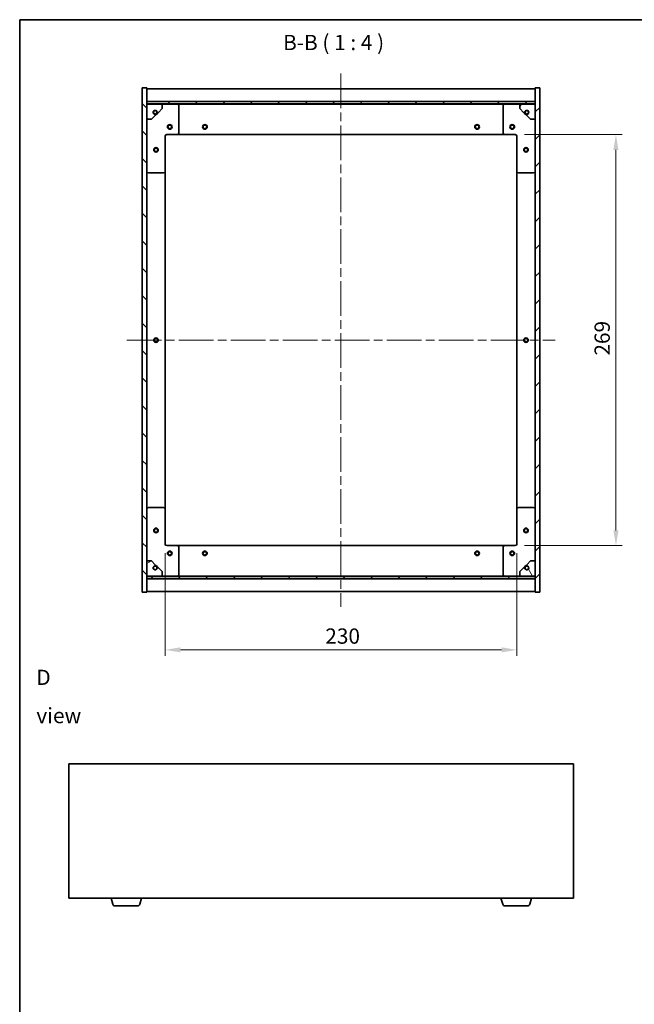
# Model space of a CAD drawing. Units: millimetres. Extents: x 58 to 7352, y 32 to 1156.
# Drawn here: x 1632 to 2034, y 512 to 1156 of the extents above; entities that cross this region are included whole.
import ezdxf

# ---------------------------------------------------------------- set-up
doc = ezdxf.new("R2010")
doc.units = ezdxf.units.MM
doc.header["$LTSCALE"] = 4
doc.linetypes.add('CHAIN', pattern=[0.3543, 0.2362, -0.0295, 0.0591, -0.0295])
doc.layers.get('Defpoints').update_dxf_attribs({"lineweight": 25})
for name, color, linetype, lineweight in [('Border (ISO)', 7, 'Continuous', 35), ('Dimension (ISO)', 7, 'Continuous', 18), ('Symbol (ISO)', 7, 'Continuous', 18), ('Visible (ISO)', 7, 'Continuous', 35)]:
    doc.layers.add(name, color=color, linetype=linetype, lineweight=lineweight)
doc.layers.add('Centerline (ISO)', color=7, linetype='Continuous', lineweight=18, true_color=0x80ffff)
doc.layers.add('Hatch (ISO)', color=1, linetype='Continuous', lineweight=18, true_color=0xff0000)
doc.styles.add('Note Text (TK)', font='MS PGothic.ttf')
doc.dimstyles.new('Default - Method 1b (TK)', dxfattribs={"dimscale": 4, "dimtxt": 2.5, "dimasz": 2.5, "dimexe": 1, "dimexo": 1.5, "dimgap": 1, "dimtad": 1, "dimtoh": 1, "dimrnd": 1e-08, "dimdsep": 46, "dimtxsty": 'Note Text (TK)', "dimcen": 0.09, "dimdle": 5, "dimclrd": 100, "dimclre": 100, "dimclrt": 7, "dimadec": 1, "dimazin": 1, "dimtfac": 1, "dimtmove": 0, "dimatfit": 3, "dimfxl": 1, "dimtolj": 1, "dimlwd": -1, "dimlwe": -1, "dimarcsym": 0})
pattern_1 = [(45, (1574, 1e-06), (-8.98026, 8.98026), [])]
pattern_2 = [(135.0002, (1574, 1e-06), (-8.98022, -8.98029), [])]

# ---------------------------------------------------------------- blocks, each defined once
blk = doc.blocks.new('図面枠 tk図枠')
at = {"layer": 'Border (ISO)'}
for q in [(405.5, 289), (14.5, 8)]:
    blk.add_line((14.5, 289), q, dxfattribs=at)
blk = doc.blocks.new('*D22')
at = {"layer": 'Defpoints', "color": 0, "transparency": 16777216}
for p in [(1956.15, 1080.82), (1956.15, 811.82), (2021.98, 811.82)]:
    blk.add_point(p, dxfattribs=at)
at = {"layer": 'Dimension (ISO)', "color": 100, "transparency": 16777216}
for p, q in [((1962.15, 1080.82), (2025.98, 1080.82)), ((2021.98, 1070.82), (2021.98, 821.82)), ((1962.15, 811.82), (2025.98, 811.82))]:
    blk.add_line(p, q, dxfattribs=at)
for points in [[(2020.31, 1070.82), (2023.65, 1070.82), (2021.98, 1080.82)], [(2020.31, 821.82), (2023.65, 821.82), (2021.98, 811.82)]]:
    blk.add_solid(points, dxfattribs=at)
at = {"layer": 'Dimension (ISO)', "color": 7, "transparency": 16777216, "insert": (2012.98, 936.18), "char_height": 10, "attachment_point": 4, "rotation": 90, "style": 'Note Text (TK)'}
blk.add_mtext('\\A1;269', dxfattribs=at)
blk = doc.blocks.new('*D23')
at = {"layer": 'Defpoints', "color": 0, "transparency": 16777216}
for p in [(1727.15, 812.82), (1957.15, 812.82), (1957.15, 743.65)]:
    blk.add_point(p, dxfattribs=at)
at = {"layer": 'Dimension (ISO)', "color": 100, "transparency": 16777216}
for p, q in [((1727.15, 806.82), (1727.15, 739.65)), ((1957.15, 806.82), (1957.15, 739.65)), ((1737.15, 743.65), (1947.15, 743.65))]:
    blk.add_line(p, q, dxfattribs=at)
for points in [[(1737.15, 745.31), (1737.15, 741.98), (1727.15, 743.65)], [(1947.15, 745.31), (1947.15, 741.98), (1957.15, 743.65)]]:
    blk.add_solid(points, dxfattribs=at)
at = {"layer": 'Dimension (ISO)', "color": 7, "transparency": 16777216, "insert": (1831.87, 752.65), "char_height": 10, "attachment_point": 4, "style": 'Note Text (TK)'}
blk.add_mtext('\\A1;230', dxfattribs=at)

msp = doc.modelspace()

# ---------------------------------------------------------------- hatches: boundary and pattern name
at = {"layer": 'Hatch (ISO)'}
h = msp.add_hatch(dxfattribs=at)
h.set_pattern_fill('ANSI31', color=256, scale=101.6, angle=90.0002105, style=0)
h.set_pattern_definition(pattern_2)
h.paths.add_polyline_path([(1712.1504, 781.3188), (1715.1504, 781.3188), (1715.1504, 790.2688), (1715.1504, 791.7688), (1715.1504, 791.8188), (1715.1504, 801.8188), (1715.1504, 1090.8188), (1715.1504, 1100.8188), (1715.1504, 1100.8688), (1715.1504, 1102.3688), (1715.1504, 1111.3188), (1712.1504, 1111.3188)])
h = msp.add_hatch(dxfattribs=at)
h.set_pattern_fill('ANSI31', color=256, scale=101.6, style=0)
h.set_pattern_definition(pattern_1)
h.paths.add_polyline_path([(1972.1504, 1111.3188), (1969.1504, 1111.3188), (1969.1504, 1102.3688), (1969.1504, 1100.8688), (1969.1504, 1100.8188), (1969.1504, 1090.8188), (1969.1504, 801.8188), (1969.1504, 791.8188), (1969.1504, 791.7688), (1969.1504, 790.2688), (1969.1504, 781.3188), (1972.1504, 781.3188)])
h = msp.add_hatch(dxfattribs=at)
h.set_pattern_fill('ANSI31', color=256, scale=101.6, angle=90.0002105, style=0)
h.set_pattern_definition(pattern_2)
h.paths.add_polyline_path([(1969.1504, 1100.8688), (1969.1504, 1102.3688), (1715.1504, 1102.3688), (1715.1504, 1100.8688)])
h = msp.add_hatch(dxfattribs=at)
h.set_pattern_fill('ANSI31', color=256, scale=101.6, angle=105.0002455, style=0)
h.set_pattern_definition([(150.0002, (1574, 1e-06), (-6.34995, -10.99855), [])])
edge = h.paths.add_edge_path()
edge.add_line((1721.9004, 1095.3688), (1722.7004, 1095.3688))
edge.add_line((1722.7004, 1095.3688), (1725.1504, 1097.8188))
edge.add_line((1725.1504, 1097.8188), (1725.1504, 1100.8188))
edge.add_line((1725.1504, 1100.8188), (1715.1504, 1100.8188))
edge.add_line((1715.1504, 1100.8188), (1715.1504, 1090.8188))
edge.add_line((1715.1504, 1090.8188), (1718.1504, 1090.8188))
edge.add_line((1718.1504, 1090.8188), (1720.6004, 1093.2688))
edge.add_line((1720.6004, 1093.2688), (1720.6004, 1094.0688))
edge.add_ellipse((1720.6004, 1095.3688), major_axis=(0, -1.3), ratio=1, start_angle=90, end_angle=360, ccw=False)
h = msp.add_hatch(dxfattribs=at)
h.set_pattern_fill('ANSI31', color=256, scale=101.6, angle=14.9999778, style=0)
h.set_pattern_definition([(60, (1574, 1e-06), (-10.99852, 6.35), [])])
edge = h.paths.add_edge_path()
edge.add_line((1961.6004, 1095.3688), (1962.4004, 1095.3688))
edge.add_ellipse((1963.7004, 1095.3688), major_axis=(-1.3, 0), ratio=1, start_angle=90, end_angle=360, ccw=False)
edge.add_line((1963.7004, 1094.0688), (1963.7004, 1093.2688))
edge.add_line((1963.7004, 1093.2688), (1966.1504, 1090.8188))
edge.add_line((1966.1504, 1090.8188), (1969.1504, 1090.8188))
edge.add_line((1969.1504, 1090.8188), (1969.1504, 1100.8188))
edge.add_line((1969.1504, 1100.8188), (1959.1504, 1100.8188))
edge.add_line((1959.1504, 1100.8188), (1959.1504, 1097.8188))
edge.add_line((1959.1504, 1097.8188), (1961.6004, 1095.3688))
h = msp.add_hatch(dxfattribs=at)
h.set_pattern_fill('ANSI31', color=256, scale=101.6, angle=-14.9999778, style=0)
h.set_pattern_definition([(30, (1574, 1e-06), (-6.35, 10.99852), [])])
edge = h.paths.add_edge_path()
edge.add_line((1722.7004, 797.2688), (1721.9004, 797.2688))
edge.add_ellipse((1720.6004, 797.2688), major_axis=(1.3, 0), ratio=1, start_angle=90, end_angle=360, ccw=False)
edge.add_line((1720.6004, 798.5688), (1720.6004, 799.3688))
edge.add_line((1720.6004, 799.3688), (1718.1504, 801.8188))
edge.add_line((1718.1504, 801.8188), (1715.1504, 801.8188))
edge.add_line((1715.1504, 801.8188), (1715.1504, 791.8188))
edge.add_line((1715.1504, 791.8188), (1725.1504, 791.8188))
edge.add_line((1725.1504, 791.8188), (1725.1504, 794.8188))
edge.add_line((1725.1504, 794.8188), (1722.7004, 797.2688))
h = msp.add_hatch(dxfattribs=at)
h.set_pattern_fill('ANSI31', color=256, scale=101.6, angle=75.0001754, style=0)
h.set_pattern_definition([(120.0002, (1574, 1e-06), (-10.9985, -6.35003), [])])
edge = h.paths.add_edge_path()
edge.add_line((1962.4004, 797.2688), (1961.6004, 797.2688))
edge.add_line((1961.6004, 797.2688), (1959.1504, 794.8188))
edge.add_line((1959.1504, 794.8188), (1959.1504, 791.8188))
edge.add_line((1959.1504, 791.8188), (1969.1504, 791.8188))
edge.add_line((1969.1504, 791.8188), (1969.1504, 801.8188))
edge.add_line((1969.1504, 801.8188), (1966.1504, 801.8188))
edge.add_line((1966.1504, 801.8188), (1963.7004, 799.3688))
edge.add_line((1963.7004, 799.3688), (1963.7004, 798.5688))
edge.add_ellipse((1963.7004, 797.2688), major_axis=(0, 1.3), ratio=1, start_angle=90, end_angle=360, ccw=False)
h = msp.add_hatch(dxfattribs=at)
h.set_pattern_fill('ANSI31', color=256, scale=101.6, style=0)
h.set_pattern_definition(pattern_1)
h.paths.add_polyline_path([(1969.1504, 790.2688), (1969.1504, 791.7688), (1715.1504, 791.7688), (1715.1504, 790.2688)])

# ---------------------------------------------------------------- linework, layer by layer
at = {"layer": 'Centerline (ISO)', "linetype": 'CHAIN', "ltscale": 23.990969}
for p, q in [((1842.1504, 1120.8188), (1842.1504, 771.8188)), ((1702.1504, 946.3188), (1982.1504, 946.3188))]:
    msp.add_line(p, q, dxfattribs=at)
at = {"layer": 'Visible (ISO)'}
for p, q in [((1715.1504, 1111.3188), (1712.1504, 1111.3188)), ((1712.1504, 1111.3188), (1712.1504, 781.3188)), ((1715.1504, 781.3188), (1715.1504, 1111.3188)), ((1715.1504, 1110.8188), (1969.1504, 1110.8188)), ((1972.1504, 1111.3188), (1969.1504, 1111.3188)), ((1969.1504, 1111.3188), (1969.1504, 781.3188)), ((1972.1504, 781.3188), (1972.1504, 1111.3188)), ((1715.1504, 1102.4188), (1969.1504, 1102.4188)), ((1969.1504, 1102.3688), (1715.1504, 1102.3688)), ((1715.1504, 1102.3688), (1715.1504, 1100.8688)), ((1969.1504, 1100.8688), (1969.1504, 1102.3688)), ((1715.1504, 1100.8688), (1969.1504, 1100.8688)), ((1725.1504, 1100.8188), (1715.1504, 1100.8188)), ((1715.1504, 1100.8188), (1715.1504, 1090.8188)), ((1721.9004, 1095.3688), (1722.7004, 1095.3688)), ((1722.7004, 1095.3688), (1725.1504, 1097.8188)), ((1725.1504, 1100.8188), (1735.1504, 1100.8188)), ((1725.1504, 1097.8188), (1725.1504, 1100.8188)), ((1735.1504, 1100.8188), (1949.1504, 1100.8188)), ((1736.1504, 1099.8188), (1736.1504, 1081.8188)), ((1948.1504, 1081.8188), (1948.1504, 1099.8188)), ((1949.1504, 1100.8188), (1959.1504, 1100.8188)), ((1969.1504, 1100.8188), (1959.1504, 1100.8188)), ((1959.1504, 1100.8188), (1959.1504, 1097.8188)), ((1959.1504, 1097.8188), (1961.6004, 1095.3688)), ((1961.6004, 1095.3688), (1962.4004, 1095.3688)), ((1969.1504, 1090.8188), (1969.1504, 1100.8188)), ((1715.1504, 1090.8188), (1718.1504, 1090.8188)), ((1718.1504, 1090.8188), (1720.6004, 1093.2688)), ((1720.6004, 1093.2688), (1720.6004, 1094.0688)), ((1963.7004, 1094.0688), (1963.7004, 1093.2688)), ((1963.7004, 1093.2688), (1966.1504, 1090.8188)), ((1966.1504, 1090.8188), (1969.1504, 1090.8188)), ((1727.1504, 1079.8188), (1727.1504, 1056.8188)), ((1735.1504, 1080.8188), (1728.1504, 1080.8188)), ((1735.1504, 1080.8188), (1949.1504, 1080.8188)), ((1956.1504, 1080.8188), (1949.1504, 1080.8188)), ((1957.1504, 1056.8188), (1957.1504, 1079.8188)), ((1727.1504, 835.8188), (1727.1504, 1056.8188)), ((1957.1504, 1056.8188), (1957.1504, 835.8188)), ((1726.1504, 1055.8188), (1716.1504, 1055.8188)), ((1968.1504, 1055.8188), (1958.1504, 1055.8188)), ((1716.1504, 836.8188), (1726.1504, 836.8188)), ((1727.1504, 835.8188), (1727.1504, 812.8188)), ((1957.1504, 812.8188), (1957.1504, 835.8188)), ((1958.1504, 836.8188), (1968.1504, 836.8188)), ((1728.1504, 811.8188), (1735.1504, 811.8188)), ((1949.1504, 811.8188), (1735.1504, 811.8188)), ((1736.1504, 810.8188), (1736.1504, 792.8188)), ((1948.1504, 792.8188), (1948.1504, 810.8188)), ((1949.1504, 811.8188), (1956.1504, 811.8188)), ((1718.1504, 801.8188), (1715.1504, 801.8188)), ((1715.1504, 801.8188), (1715.1504, 791.8188)), ((1720.6004, 799.3688), (1718.1504, 801.8188)), ((1720.6004, 798.5688), (1720.6004, 799.3688)), ((1966.1504, 801.8188), (1963.7004, 799.3688)), ((1963.7004, 799.3688), (1963.7004, 798.5688)), ((1969.1504, 801.8188), (1966.1504, 801.8188)), ((1969.1504, 791.8188), (1969.1504, 801.8188)), ((1722.7004, 797.2688), (1721.9004, 797.2688)), ((1725.1504, 794.8188), (1722.7004, 797.2688)), ((1725.1504, 791.8188), (1725.1504, 794.8188)), ((1961.6004, 797.2688), (1959.1504, 794.8188)), ((1959.1504, 794.8188), (1959.1504, 791.8188)), ((1962.4004, 797.2688), (1961.6004, 797.2688)), ((1715.1504, 791.8188), (1725.1504, 791.8188)), ((1969.1504, 791.7688), (1715.1504, 791.7688)), ((1715.1504, 791.7688), (1715.1504, 790.2688)), ((1715.1504, 790.2688), (1969.1504, 790.2688)), ((1969.1504, 790.2188), (1715.1504, 790.2188)), ((1735.1504, 791.8188), (1725.1504, 791.8188)), ((1949.1504, 791.8188), (1735.1504, 791.8188)), ((1959.1504, 791.8188), (1949.1504, 791.8188)), ((1959.1504, 791.8188), (1969.1504, 791.8188)), ((1969.1504, 790.2688), (1969.1504, 791.7688)), ((1712.1504, 781.3188), (1715.1504, 781.3188)), ((1969.1504, 781.8188), (1715.1504, 781.8188)), ((1969.1504, 781.3188), (1972.1504, 781.3188)), ((1664.2379, 669.1238), (1664.2379, 581.1238)), ((1994.2379, 669.1238), (1664.2379, 669.1238)), ((1994.2379, 581.1238), (1994.2379, 669.1238)), ((1664.2379, 581.1238), (1994.2379, 581.1238)), ((1692.9172, 577.1928), (1691.7379, 581.1238)), ((1710.5586, 577.1928), (1711.7379, 581.1238)), ((1947.9172, 577.1928), (1946.7379, 581.1238)), ((1965.5586, 577.1928), (1966.7379, 581.1238)), ((1709.1218, 576.1238), (1694.3539, 576.1238)), ((1964.1218, 576.1238), (1949.3539, 576.1238))]:
    msp.add_line(p, q, dxfattribs=at)
for centre, radius in [((1720.6004, 1095.3688), 1.1933), ((1963.7004, 1095.3688), 1.1933), ((1730.1504, 1085.8188), 1.5), ((1730.1504, 1085.8188), 1.1933), ((1753.1504, 1085.8188), 1.5), ((1753.1504, 1085.8188), 1.1933), ((1931.1504, 1085.8188), 1.5), ((1931.1504, 1085.8188), 1.1933), ((1954.1504, 1085.8188), 1.5), ((1954.1504, 1085.8188), 1.1933), ((1721.1504, 1070.8188), 1.5), ((1721.1504, 1070.8188), 1.1933), ((1963.1504, 1070.8188), 1.5), ((1963.1504, 1070.8188), 1.1933), ((1721.1504, 946.3188), 1.5), ((1721.1504, 946.3188), 1.1933), ((1963.1504, 946.3188), 1.5), ((1963.1504, 946.3188), 1.1933), ((1721.1504, 821.8188), 1.5), ((1721.1504, 821.8188), 1.1933), ((1963.1504, 821.8188), 1.5), ((1963.1504, 821.8188), 1.1933), ((1730.1504, 806.8188), 1.5), ((1730.1504, 806.8188), 1.1933), ((1753.1504, 806.8188), 1.5), ((1753.1504, 806.8188), 1.1933), ((1931.1504, 806.8188), 1.5), ((1931.1504, 806.8188), 1.1933), ((1954.1504, 806.8188), 1.5), ((1954.1504, 806.8188), 1.1933), ((1720.6004, 797.2688), 1.1933), ((1963.7004, 797.2688), 1.1933)]:
    msp.add_circle(centre, radius, dxfattribs=at)
for centre, radius, start, end in [((1720.6004, 1095.3688), 1.3, 0, 270), ((1720.6004, 1095.3688), 1.5, 270, 0), ((1720.6004, 1095.3688), 1.6, 270, 0), ((1735.1504, 1099.8188), 1, 0, 90), ((1949.1504, 1099.8188), 1, 90, 180), ((1963.7004, 1095.3688), 1.6, 180, 270), ((1963.7004, 1095.3688), 1.5, 180, 270), ((1963.7004, 1095.3688), 1.3, 270, 180), ((1728.1504, 1079.8188), 1, 90, 180), ((1735.1504, 1081.8188), 1, 270, 0), ((1949.1504, 1081.8188), 1, 180, 270), ((1956.1504, 1079.8188), 1, 0, 90), ((1716.1504, 1056.8188), 1, 180, 270), ((1726.1504, 1056.8188), 1, 270, 0), ((1958.1504, 1056.8188), 1, 180, 270), ((1968.1504, 1056.8188), 1, 270, 0), ((1716.1504, 835.8188), 1, 90, 180), ((1726.1504, 835.8188), 1, 0, 90), ((1958.1504, 835.8188), 1, 90, 180), ((1968.1504, 835.8188), 1, 0, 90), ((1728.1504, 812.8188), 1, 180, 270), ((1956.1504, 812.8188), 1, 270, 0), ((1735.1504, 810.8188), 1, 0, 90), ((1949.1504, 810.8188), 1, 90, 180), ((1720.6004, 797.2688), 1.3, 90, 0), ((1720.6004, 797.2688), 1.6, 0, 90), ((1720.6004, 797.2688), 1.5, 0, 90), ((1735.1504, 792.8188), 1, 270, 0), ((1949.1504, 792.8188), 1, 180, 270), ((1963.7004, 797.2688), 1.6, 90, 180), ((1963.7004, 797.2688), 1.5, 90, 180), ((1963.7004, 797.2688), 1.3, 180, 90), ((1694.3539, 577.6238), 1.5, 196.6992442, 270), ((1709.1218, 577.6238), 1.5, 270, 343.3007558), ((1949.3539, 577.6238), 1.5, 196.6992442, 270), ((1964.1218, 577.6238), 1.5, 270, 343.3007558)]:
    msp.add_arc(centre, radius, start, end, dxfattribs=at)

# ---------------------------------------------------------------- block references
at = {"xscale": 4, "yscale": 4, "zscale": 4}
msp.add_blockref('図面枠 tk図枠', (1574, 0), dxfattribs=at)

# ---------------------------------------------------------------- texts
at = {"layer": 'Symbol (ISO)', "color": 7, "insert": (1804.2648, 1132.9555), "char_height": 10, "attachment_point": 7, "style": 'Note Text (TK)'}
msp.add_mtext('B-B ( 1 : 4 )', dxfattribs=at)
at = {"layer": 'Symbol (ISO)', "color": 7, "insert": (1642.9036, 713.1467), "char_height": 10, "width": 41.754384, "attachment_point": 4, "line_spacing_factor": 1.5, "style": 'Note Text (TK)'}
msp.add_mtext('{\\fＭＳ Ｐゴシック|b0|i0;D view}', dxfattribs=at)

# ---------------------------------------------------------------- dimensions: what is measured, and where the dimension line sits
at = {"layer": 'Dimension (ISO)', "color": 100, "true_color": 0x00ff3f}
for base, p1, p2, angle, picture, middle in [((2021.9785, 811.8188), (1956.1504, 1080.8188), (1956.1504, 811.8188), 90, '*D22', (2021.9785, 946.3188)), ((1957.1504, 743.6455), (1727.1504, 812.8188), (1957.1504, 812.8188), 180, '*D23', (1842.1504, 743.6455))]:
    dim = msp.add_linear_dim(base=base, p1=p1, p2=p2, angle=angle, dimstyle='Default - Method 1b (TK)', override={"dimscale": 0, "dimtxt": 10, "dimasz": 10, "dimexe": 4, "dimexo": 6, "dimgap": 4, "dimtoh": 0, "dimdec": 2, "dimcen": 0.36, "dimtol": 0, "dimlim": 0, "dimtp": 0, "dimtm": 0, "dimtdec": 2, "dimtix": 0, "dimtofl": 0, "dimtmove": 0, "dimatfit": 1}, dxfattribs=at)
    dim.commit()
    dim.dimension.update_dxf_attribs({"geometry": picture, "text_midpoint": middle, "dimtype": 128})

doc.saveas('drawing.dxf')
